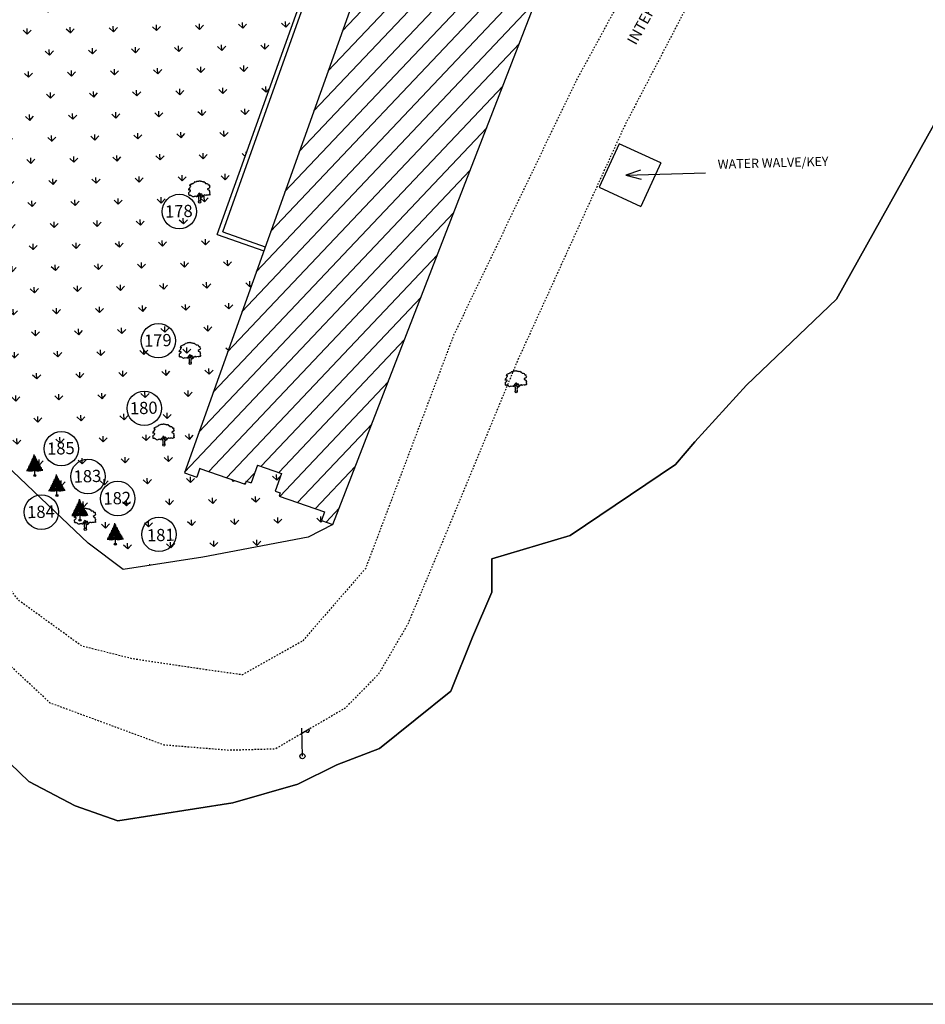
# Model space of a CAD drawing. Units: metres. Extents: x 279492 to 279998, y 2116899 to 2117277.
# Drawn here: x 279623 to 279682, y 2116899 to 2116963 of the extents above; entities that cross this region are included whole.
import ezdxf
from ezdxf.enums import TextEntityAlignment as Align

# ---------------------------------------------------------------- set-up
doc = ezdxf.new("R2010")
doc.units = ezdxf.units.M
doc.header["$MEASUREMENT"] = 0
doc.linetypes.add('DASHED2', pattern=[0.375, 0.25, -0.125])
for name, color, linetype in [('BO', 2, 'Continuous'), ('DIM', 8, 'Continuous'), ('footpath', 252, 'Continuous'), ('HACH', 251, 'Continuous'), ('LP', 30, 'Continuous'), ('SHED', 200, 'Continuous'), ('STR', 6, 'Continuous'), ('TEXT', 7, 'Continuous'), ('TREE', 94, 'Continuous'), ('WALL', 5, 'Continuous'), ('water tank', 122, 'Continuous')]:
    doc.layers.add(name, color=color, linetype=linetype)
doc.styles.add('AUDIT_D_091202190503-0', font='txt')
doc.linetypes.add('FENCELINE1', pattern='A,0.25,-0.1,[133,ltypeshp.shx,S=0.1,R=0,X=-0.1,Y=0],-0.1,1', length=1.45)

# ---------------------------------------------------------------- blocks, each defined once
blk = doc.blocks.new('J1')
at = {"layer": 'TREE'}
for points in [[(-0.2, 0.07), (-0.11, 0.29), (-0.11, 0.62), (-0.13, 0.75), (-0.15, 0.93), (-0.24, 1.03), (-0.38, 1.1), (-0.43, 1.19), (-0.5, 1.16), (-0.45, 1.08), (-0.44, 1.01), (-0.55, 1.01), (-0.71, 1.1), (-0.86, 1.06), (-1.01, 1.07), (-1.09, 1.01), (-1.23, 0.98), (-1.28, 1.03), (-1.4, 1.09), (-1.45, 1.17), (-1.51, 1.24), (-1.58, 1.21), (-1.65, 1.26), (-1.73, 1.32), (-1.84, 1.29), (-1.92, 1.27), (-1.96, 1.3), (-1.98, 1.43), (-1.96, 1.53), (-2, 1.59), (-1.98, 1.75), (-1.97, 1.86), (-1.87, 1.93), (-1.79, 2), (-1.7, 2.05), (-1.65, 2.13), (-1.65, 2.24), (-1.8, 2.27), (-1.81, 2.36), (-1.86, 2.33), (-1.93, 2.26), (-1.99, 2.26), (-1.96, 2.4), (-1.97, 2.5), (-1.84, 2.64), (-1.76, 2.67), (-1.7, 2.82), (-1.65, 2.93), (-1.57, 2.99), (-1.55, 3.06), (-1.64, 3.11), (-1.75, 3.09), (-1.79, 3.11), (-1.76, 3.15), (-1.7, 3.23), (-1.68, 3.32), (-1.62, 3.37), (-1.5, 3.42), (-1.43, 3.36), (-1.34, 3.49), (-1.15, 3.54), (-1.08, 3.64), (-0.97, 3.62), (-0.85, 3.71), (-0.75, 3.87), (-0.64, 3.83), (-0.4, 3.93), (-0.33, 3.95), (-0.21, 3.94), (-0.16, 3.94), (-0.03, 3.95), (0.04, 3.99), (0.09, 3.98), (0.22, 3.95), (0.25, 3.92), (0.33, 3.91), (0.47, 3.88), (0.6, 3.81), (0.68, 3.84), (0.84, 3.84), (0.95, 3.66), (1, 3.68), (1.08, 3.62), (1.22, 3.46), (1.4, 3.46), (1.59, 3.42), (1.64, 3.28), (1.72, 3.15), (1.89, 3.18), (1.94, 3.11), (1.92, 3.01), (1.92, 2.94), (1.96, 2.9), (2, 2.76), (1.93, 2.66), (1.86, 2.53), (1.74, 2.5), (1.57, 2.4), (1.57, 2.35), (1.59, 2.31), (1.74, 2.22), (1.78, 2.21), (1.85, 2.16), (1.92, 2.12), (1.87, 1.98), (1.93, 1.93), (1.96, 1.88), (2, 1.76), (1.9, 1.69), (1.89, 1.6), (2.01, 1.49), (1.99, 1.43), (1.98, 1.34), (1.94, 1.24), (1.84, 1.3), (1.78, 1.31), (1.67, 1.21), (1.57, 1.22), (1.53, 1.27), (1.25, 1.25), (1.17, 1.19), (1.06, 1.28), (0.9, 1.31), (0.87, 1.24), (0.85, 1.19), (0.79, 1.19), (0.73, 1.2), (0.65, 1.16), (0.57, 1.17), (0.51, 1.23), (0.5, 1.33), (0.44, 1.43), (0.35, 1.47), (0.25, 1.44), (0.17, 1.44), (0.13, 1.5), (0.07, 1.61), (-0.02, 1.66), (-0.02, 1.63), (-0.12, 1.59), (-0.15, 1.52), (-0.22, 1.41), (-0.28, 1.38), (-0.32, 1.28), (-0.43, 1.19)], [(-0.11, 1.58), (-0.09, 1.52), (-0.05, 1.44), (-0.03, 1.36), (-0.02, 1.3), (-0.02, 1.26), (-0.02, 1.21), (-0.03, 1.14), (-0.06, 1.1), (-0.12, 1.11), (-0.18, 1.14), (-0.23, 1.16), (-0.3, 1.2), (-0.37, 1.23)], [(0.21, 1.43), (0.16, 1.38), (0.15, 1.32), (0.09, 1.33), (0.06, 1.4), (0.04, 1.47), (-0.02, 1.61)], [(0.35, 1.45), (0.25, 1.36), (0.22, 1.28), (0.18, 1.21), (0.16, 1.12), (0.15, 1.05), (0.14, 0.96), (0.15, 0.94), (0.2, 0.92), (0.24, 0.92), (0.31, 0.94), (0.45, 0.99), (0.48, 1.04), (0.53, 1.11), (0.56, 1.16)], [(0.65, 1.16), (0.62, 1.07), (0.57, 0.98), (0.31, 0.82), (0.24, 0.81), (0.19, 0.73), (0.17, 0.66), (0.15, 0.47), (0.16, 0.36), (0.19, 0.17), (0.21, 0)]]:
    blk.add_lwpolyline(points, dxfattribs=at)
blk.add_circle((0, 0), 0.206, dxfattribs=at)
blk = doc.blocks.new('S1')
at = {"layer": 'TREE'}
blk.add_line((0, 0), (0, 1), dxfattribs=at)
blk.add_circle((0, 0), 0.05, dxfattribs=at)
for centre, radius, start, end in [((-0.016, 0.999), 0.0552, 258.1947, 286.6035), ((-0.01, 0.974), 0.0189, 234.8008, 301.0051), ((-0.005, 0.992), 0.0144, 246.5996, 289.257), ((-0.004, 0.996), 0.00739, 251.4587, 302.237), ((0.005, 1.009), 0.0144, 250.743, 262.9857), ((0.008, 1.009), 0.0228, 248.9477, 267.3999), ((0.011, 1.009), 0.0296, 247.1554, 268.9776), ((0.013, 0.994), 0.0278, 242.9784, 280.3742), ((0.015, 1.005), 0.063, 255.9271, 283.0139), ((-0.149, 1.2), 0.737, 259.9985, 281.6731), ((-0.137, 0.994), 0.484, 257.5241, 286.4507), ((-0.116, 1.049), 0.523, 256.6775, 282.8562), ((-0.106, 1.136), 0.573, 258.6163, 280.6782), ((-0.134, 0.959), 0.381, 258.6922, 290.5215), ((-0.087, 1.085), 0.457, 257.4942, 281.0224), ((-0.087, 0.957), 0.307, 253.5482, 286.4624), ((-0.081, 0.903), 0.227, 249.766, 290.9398), ((-0.074, 0.949), 0.214, 254.098, 290.168), ((-0.057, 0.913), 0.195, 247.3594, 287.0332), ((-0.043, 0.913), 0.165, 240.2356, 284.9584), ((-0.051, 0.976), 0.205, 250.8814, 284.4556), ((-0.042, 0.929), 0.142, 245.5393, 287.1102), ((-0.049, 0.948), 0.118, 253.3323, 294.3812), ((-0.047, 0.966), 0.0983, 259.4308, 298.4246), ((-0.028, 0.989), 0.107, 254.751, 285.249), ((-0.023, 1.006), 0.0992, 256.7272, 283.2728), ((-0.033, 1.017), 0.0995, 265.6992, 289.2685), ((0.023, 1.023), 0.0992, 256.7272, 280.7759), ((0.028, 1.006), 0.107, 254.751, 285.249), ((0.031, 0.972), 0.101, 252.0501, 291.0877), ((0.049, 0.964), 0.118, 245.6188, 286.6677), ((0.045, 0.999), 0.183, 255.8287, 286.3751), ((0.051, 0.992), 0.205, 255.5444, 287.297), ((0.043, 0.93), 0.165, 255.0416, 296.7435), ((0.057, 0.93), 0.195, 252.9668, 292.6406), ((0.079, 0.9), 0.182, 244.2235, 289.748), ((0.081, 0.92), 0.227, 249.0602, 288.8803), ((0.089, 0.899), 0.245, 248.816, 290.2594), ((0.087, 1.101), 0.457, 258.9776, 281.9043), ((0.142, 1.19), 0.567, 255.5016, 275.5722), ((0.134, 0.975), 0.381, 249.4785, 281.3078), ((0.111, 1.065), 0.484, 256.7772, 281.8239), ((0.142, 1.284), 0.721, 258.6464, 276.2775), ((0.175, 1.652), 1.133, 261.1158, 273.7347), ((0.154, 1.088), 0.585, 254.7551, 279.4835), ((-0.212, 0.92), 0.7, 255.2326, 287.6095), ((-0.288, 1.573), 1.315, 265.966, 282.6678), ((-0.272, 2.466), 2.152, 267.695, 277.2626), ((-0.181, 1.383), 1.044, 262.2826, 279.9687), ((-0.207, 1.186), 0.795, 262.5159, 285.0993), ((-0.151, 1.49), 1.049, 262.7292, 278.2888), ((0.151, 1.506), 1.049, 261.7112, 276.8338), ((0.231, 1.668), 1.233, 259.2156, 272.8189), ((0.172, 1.583), 1.19, 261.678, 276.4905), ((0.225, 1.84), 1.465, 261.147, 274.0501), ((0.272, 2.483), 2.152, 262.7374, 272.1696), ((0.288, 1.589), 1.315, 257.3322, 273.9482), ((0.225, 1.544), 1.287, 259.9448, 277.1285), ((0.207, 1.034), 0.816, 255.3374, 283.559)]:
    blk.add_arc(centre, radius, start, end, dxfattribs=at)
blk = doc.blocks.new('LP')
at = {"layer": 'LP', "ltscale": 500}
for p, q in [((0, 0), (0, 0.941)), ((0, 0.777), (0.254, 0.906))]:
    blk.add_line(p, q, dxfattribs=at)
for centre, major_axis, start_param, end_param in [((0.189, 0.87), (-0.0522, 0.0522), 1.210367, 4.441467), ((0, 0), (0.0606, 0.0606), 5.497787, 11.780972)]:
    blk.add_ellipse(centre, major_axis=major_axis, ratio=1, start_param=start_param, end_param=end_param, dxfattribs=at)

msp = doc.modelspace()

# ---------------------------------------------------------------- hatches: boundary and pattern name
at = {"layer": 'HACH'}
h = msp.add_hatch(dxfattribs=at)
h.set_pattern_fill('GRASS', color=70, scale=2, angle=1.5750255)
h.set_pattern_definition([(91.57503, (278995.2077, 2116196.7488), (-1.4525502, 1.3748083), [0.375, -2.453427]), (46.57503, (278995.2077, 2116196.7488), (-1.4525502, 1.3748083), [0.375, -1.625]), (136.57503, (278995.2077, 2116196.7488), (-1.3748083, -1.4525502), [0.375, -1.625])])
h.paths.add_polyline_path([(279652.55917, 2116995.59156), (279637.24042, 2117004.13974), (279608.6105, 2116967.25188), (279606.0895, 2116969.20852), (279597.06666, 2116957.5412), (279604.31623, 2116950.90368), (279610.69972, 2116945.11595), (279616.98192, 2116939.04632), (279625.32136, 2116931.10454), (279627.51415, 2116929.03203), (279629.81658, 2116927.30166), (279635.04427, 2116928.11265), (279641.95572, 2116929.42812), (279643.58163, 2116930.25412), (279642.83025, 2116930.51586), (279643.02858, 2116931.08523), (279640.04923, 2116932.12305), (279640.12353, 2116932.33636), (279639.79126, 2116932.45211), (279640.19654, 2116933.61557), (279638.63004, 2116934.16124), (279638.22476, 2116932.99777), (279637.89249, 2116933.11352), (279637.81818, 2116932.90021), (279634.83883, 2116933.93802), (279634.6405, 2116933.36865), (279633.8316, 2116933.65041), (279639.03802, 2116948.20462), (279635.98939, 2116949.29563)])
h.paths.add_polyline_path([(279637.2114, 2116998.13675), (279639.3718, 2117002.08155), (279643.23136, 2116999.96783), (279641.07096, 2116996.02303)], flags=16)
h.paths.add_polyline_path([(279638.96881, 2116997.6022), (279641.88438, 2116997.68237), (279641.85552, 2116998.73198), (279638.93995, 2116998.65181)], flags=8)
h.paths.add_polyline_path([(279638.31933, 2116998.91283), (279642.16788, 2116999.01865), (279642.13902, 2117000.06825), (279638.29047, 2116999.96243)], flags=8)
h = msp.add_hatch(dxfattribs=at)
h.set_pattern_fill('ANSI31', color=256, scale=9, angle=1.5750255)
h.set_pattern_definition([(46.57503, (278995.2077, 2116196.7488), (-0.8170595, 0.7733297), [])])
h.paths.add_polyline_path([(279661.95905, 2116977.64314), (279660.80793, 2116978.03165), (279667.34829, 2116996.26331), (279663.28241, 2116997.73573), (279663.13046, 2116997.31215), (279661.48502, 2116997.90803), (279661.63697, 2116998.3316), (279657.50504, 2116999.82794), (279633.8316, 2116933.65041), (279634.6405, 2116933.36865), (279634.83883, 2116933.93802), (279637.81818, 2116932.90021), (279637.89249, 2116933.11352), (279638.22476, 2116932.99777), (279638.63004, 2116934.16124), (279640.19654, 2116933.61557), (279639.79126, 2116932.45211), (279640.12353, 2116932.33636), (279640.04923, 2116932.12305), (279643.02858, 2116931.08523), (279642.83025, 2116930.51586), (279643.58163, 2116930.25412)])
h.paths.add_polyline_path([(279646.53847, 2116966.8077), (279658.03413, 2116967.12378), (279657.9929, 2116968.62322), (279646.49724, 2116968.30713)], flags=24)
h.paths.add_polyline_path([(279649.1712, 2116969.30446), (279655.33554, 2116969.47396), (279655.29431, 2116970.97339), (279649.12997, 2116970.8039)], flags=24)

# ---------------------------------------------------------------- linework, layer by layer
at = {"layer": 'BO', "elevation": 42.511, "flags": 128}
msp.add_lwpolyline([(279575.433, 2116966.59572), (279577.88875, 2116962.34562), (279579.82052, 2116960.23391), (279583.8263, 2116955.9674), (279611.27856, 2116925.1193), (279612.64701, 2116923.84843), (279616.80173, 2116919.95016), (279623.6285, 2116913.39432), (279626.67516, 2116911.81146), (279629.45975, 2116910.80962), (279637.0237, 2116912.00698), (279641.28554, 2116913.23558), (279643.84621, 2116914.48343), (279646.63746, 2116915.56756), (279651.31872, 2116919.33366), (279652.73811, 2116922.868), (279654.00556, 2116925.81595), (279654.00623, 2116928.0108), (279659.14632, 2116929.53366), (279666.07504, 2116934.18686), (279667.32812, 2116935.69287), (279670.72771, 2116939.39271), (279676.63338, 2116945.05217), (279686.46558, 2116962.68008)], dxfattribs=at)
at = {"layer": 'DIM'}
for centre in [(279633.49983, 2116950.79136, 42.511), (279632.12446, 2116942.3166, 42.511), (279631.19911, 2116937.88275, 42.511), (279625.75805, 2116935.2339, 42.511), (279627.50388, 2116933.40721, 42.511), (279629.45991, 2116931.9644, 42.511), (279624.45028, 2116931.07193, 42.511), (279632.16186, 2116929.61175, 42.511)]:
    msp.add_circle(centre, 1.13158, dxfattribs=at)
at = {"layer": 'footpath', "linetype": 'DASHED2', "ltscale": 0.03, "elevation": 42.511, "flags": 128}
for points in [[(279680.18739, 2116987.69957), (279669.7066, 2116969.79813), (279662.7312, 2116956.43736), (279655.65612, 2116940.91703), (279650.93012, 2116929.50082), (279648.49482, 2116923.7297), (279646.57536, 2116920.4457), (279644.37905, 2116918.20749), (279639.79187, 2116915.5283), (279636.73252, 2116915.44418), (279632.49806, 2116915.78801), (279625.02539, 2116918.54766), (279618.49542, 2116924.64148), (279612.09705, 2116932.89874), (279606.42252, 2116940.22554), (279599.42161, 2116946.92964), (279589.23876, 2116955.22489), (279585.46619, 2116958.90459), (279581.36146, 2116964.98706), (279578.18821, 2116972.30161), (279574.12535, 2116981.51842), (279571.11598, 2116988.03917), (279569.70305, 2116992.38297), (279569.12017, 2116995.91795), (279571.65581, 2116999.91349), (279578.41728, 2117011.55874), (279587.30991, 2117029.33988), (279591.904, 2117039.8051), (279595.53542, 2117055.66591), (279594.76592, 2117061.82208), (279590.63563, 2117069.63451), (279575.33603, 2117089.38345), (279564.92851, 2117098.24574), (279556.63544, 2117106.17479), (279548.61674, 2117113.69423), (279541.46022, 2117120.81822), (279535.63815, 2117126.59837)], [(279676.74966, 2116989.54998), (279667.40432, 2116973.74234), (279659.57251, 2116959.43867), (279651.51963, 2116942.71539), (279645.71405, 2116927.35764), (279645.71405, 2116927.35764), (279645.71405, 2116927.35764), (279641.6133, 2116922.63514), (279637.63837, 2116920.39504), (279634.85861, 2116920.78478), (279630.43983, 2116921.44358), (279627.10555, 2116922.28125), (279622.99614, 2116925.25942), (279614.89482, 2116935.12848), (279607.04694, 2116944.43929), (279599.62582, 2116951.32692), (279591.81009, 2116957.64948), (279587.01977, 2116961.99746), (279583.25113, 2116969.97289), (279581.71009, 2116973.44584), (279578.20714, 2116982.34592), (279577.8076, 2116983.41535), (279573.87892, 2116991.82654), (279573.88158, 2116993.87639), (279575.51122, 2116997.57212), (279582.38792, 2117009.41582), (279591.39394, 2117027.42368), (279596.7345, 2117041.59955), (279600.11811, 2117053.33899), (279601.37186, 2117058.71348), (279600.32563, 2117062.56418), (279598.02962, 2117067.58997), (279594.7715, 2117072.97045), (279591.4413, 2117077.84376), (279588.54605, 2117081.5966), (279578.61526, 2117092.5144), (279567.95121, 2117101.59514), (279559.73623, 2117109.44953), (279551.75068, 2117116.93787), (279544.62622, 2117124.02995), (279544.48119, 2117124.17152)]]:
    msp.add_lwpolyline(points, dxfattribs=at)
at = {"layer": 'HACH', "elevation": 42.511, "flags": 128}
for points in [[(279663.7757, 2116953.50392), (279662.81519, 2116953.18304), (279663.80439, 2116952.90562)], [(279662.81519, 2116953.18304), (279668.0337, 2116953.32653)]]:
    msp.add_lwpolyline(points, dxfattribs=at)
at = {"layer": 'SHED'}
for p, q in [((279636.34737, 2116949.46491, 42.511), (279652.90271, 2116995.7205, 42.511)), ((279635.98939, 2116949.29563, 42.511), (279652.55917, 2116995.59156, 42.511)), ((279635.98939, 2116949.29563, 42.511), (279639.03988, 2116948.20395, 42.511)), ((279636.34737, 2116949.46491, 42.511), (279639.13423, 2116948.46758, 42.511))]:
    msp.add_line(p, q, dxfattribs=at)
at = {"layer": 'STR'}
for p, q in [((279657.50504, 2116999.82794, 42.511), (279633.8316, 2116933.65041, 42.511)), ((279643.58163, 2116930.25412, 42.511), (279661.95905, 2116977.64314, 42.511)), ((279633.8316, 2116933.65041, 42.511), (279634.6405, 2116933.36865, 42.511)), ((279634.02993, 2116934.21979, 42.511), (279634.03476, 2116934.21811, 42.511)), ((279634.84277, 2116933.94932, 42.511), (279634.6405, 2116933.36865, 42.511)), ((279634.83883, 2116933.93802, 42.511), (279637.81818, 2116932.90021, 42.511)), ((279638.63004, 2116934.16124, 42.511), (279638.22476, 2116932.99777, 42.511)), ((279638.63004, 2116934.16124, 42.511), (279640.19654, 2116933.61557, 42.511)), ((279640.19654, 2116933.61557, 42.511), (279639.79126, 2116932.45211, 42.511)), ((279637.89249, 2116933.11352, 42.511), (279637.81818, 2116932.90021, 42.511)), ((279637.89249, 2116933.11352, 42.511), (279638.22476, 2116932.99777, 42.511)), ((279639.79126, 2116932.45211, 42.511), (279640.12353, 2116932.33636, 42.511)), ((279640.12353, 2116932.33636, 42.511), (279640.04923, 2116932.12305, 42.511)), ((279640.04923, 2116932.12305, 42.511), (279643.02858, 2116931.08523, 42.511)), ((279643.02858, 2116931.08523, 42.511), (279642.83025, 2116930.51586, 42.511)), ((279642.83025, 2116930.51586, 42.511), (279643.58163, 2116930.25412, 42.511))]:
    msp.add_line(p, q, dxfattribs=at)
at = {"layer": 'TEXT', "color": 251, "true_color": 0x636466}
msp.add_lwpolyline([(279998.4753, 2117265.2909), (279998.4753, 2116898.78276), (279492.34502, 2116898.78276), (279492.34502, 2117265.2909)], close=True, dxfattribs=at)
at = {"layer": 'WALL', "color": 32, "linetype": 'FENCELINE1', "ltscale": 0.02, "elevation": 42.511, "flags": 128}
for points in [[(279697.4107, 2117030.82466), (279696.39578, 2117028.33382), (279696.00938, 2117024.23165), (279695.03908, 2117020.73666), (279694.57059, 2117015.98199), (279694.0173, 2117012.92863), (279693.55393, 2117004.85884), (279693.55333, 2116998.25933), (279693.0355, 2116991.55156), (279690.55338, 2116982.57195), (279687.58982, 2116965.77915), (279686.46558, 2116962.68008), (279676.63338, 2116945.05217), (279670.72771, 2116939.39271), (279667.32812, 2116935.69287), (279666.07504, 2116934.18686), (279659.14632, 2116929.53366), (279654.00623, 2116928.0108), (279654.00556, 2116925.81595), (279652.73811, 2116922.868), (279651.31872, 2116919.33366), (279646.63746, 2116915.56756), (279643.84621, 2116914.48343), (279641.28554, 2116913.23558), (279637.0237, 2116912.00698), (279629.45975, 2116910.80962), (279626.67516, 2116911.81146), (279623.6285, 2116913.39432), (279616.80173, 2116919.95016), (279612.64701, 2116923.84843), (279611.27856, 2116925.1193), (279583.8263, 2116955.9674), (279579.82052, 2116960.23391), (279577.88875, 2116962.34562), (279575.433, 2116966.59572), (279572.57527, 2116973.31371), (279568.26447, 2116980.05077), (279565.51616, 2116985.44527), (279565.30639, 2116994.05676), (279566.1947, 2116996.78621), (279567.67952, 2116999.46903), (279569.31447, 2117002.00393), (279572.43009, 2117007.4086), (279577.14455, 2117015.31517), (279580.87285, 2117023.17762), (279589.55467, 2117050.51758), (279590.91985, 2117057.87888), (279589.94706, 2117060.91429), (279586.19638, 2117067.50869), (279585.78158, 2117068.73275), (279581.02641, 2117073.43983), (279578.18372, 2117074.99028), (279574.41821, 2117077.6858), (279570.40751, 2117079.98443), (279575.58772, 2117087.90681), (279564.67651, 2117097.58756), (279562.03098, 2117099.68064), (279556.70047, 2117103.88271), (279551.26386, 2117108.88717), (279545.58218, 2117114.47311), (279536.04629, 2117124.01562), (279534.6292, 2117125.30916), (279529.63157, 2117130.32068), (279525.26596, 2117135.41262), (279527.54932, 2117137.35911), (279531.39987, 2117139.82988), (279534.3159, 2117145.50818)], [(279643.58163, 2116930.25412), (279641.95572, 2116929.42812), (279635.04427, 2116928.11265), (279629.81658, 2116927.30166), (279627.51415, 2116929.03203), (279625.32136, 2116931.10454), (279616.98192, 2116939.04632), (279610.69972, 2116945.11595), (279604.31623, 2116950.90368), (279597.06666, 2116957.5412)]]:
    msp.add_lwpolyline(points, dxfattribs=at)
at = {"layer": 'water tank'}
for p, q in [((279662.37689, 2116955.24317, 42.511), (279661.05487, 2116952.38775, 42.511)), ((279665.11055, 2116953.97752, 42.511), (279662.37689, 2116955.24317, 42.511)), ((279665.11055, 2116953.97752, 42.511), (279663.78854, 2116951.1221, 42.511)), ((279661.05487, 2116952.38775, 42.511), (279663.78854, 2116951.1221, 42.511))]:
    msp.add_line(p, q, dxfattribs=at)

# ---------------------------------------------------------------- block references
at = {"layer": 'footpath', "linetype": 'Continuous', "xscale": 1.959643125000184, "yscale": 1.959643125000184, "zscale": 1.959643125000184, "rotation": 1.575025465773087}
msp.add_blockref('LP', (279641.58152, 2116915.0594, 42.511), dxfattribs=at)
at = {"layer": 'TREE', "linetype": 'Continuous', "rotation": 1.575025465773087}
for name, p, xscale, yscale, zscale in [('J1', (279634.83455, 2116951.4207, 42.511), 0.3483809999997902, 0.3483809999997902, 0.3483809999997902), ('J1', (279634.21361, 2116940.82262, 42.511), 0.3483809999997902, 0.3483809999997902, 0.3483809999997902), ('J1', (279655.61078, 2116938.96404, 42.511), 0.3483809999997902, 0.3483809999997902, 0.3483809999997902), ('J1', (279632.48397, 2116935.47406, 42.511), 0.3483809999997902, 0.3483809999997902, 0.3483809999997902), ('S1', (279624.01364, 2116933.47749, 42.511), 1.376999999999953, 1.376999999999953, 1.376999999999953), ('S1', (279625.46932, 2116932.16301, 42.511), 1.376999999999953, 1.376999999999953, 1.376999999999953), ('S1', (279626.98345, 2116930.54201, 42.511), 1.376999999999953, 1.376999999999953, 1.376999999999953), ('J1', (279627.33098, 2116929.94534, 42.511), 0.3483809999997902, 0.3483809999997902, 0.3483809999997902), ('S1', (279629.30257, 2116928.96932, 42.511), 1.376999999999953, 1.376999999999953, 1.376999999999953)]:
    msp.add_blockref(name, p, dxfattribs=dict(at, xscale=xscale, yscale=yscale, zscale=zscale))

# ---------------------------------------------------------------- texts
at = {"layer": 'TEXT', "style": 'AUDIT_D_091202190503-0'}
for s, height, rotation, p in [('INTERNAL ROAD', 0.7, 61.0161668, (279665.21703, 2116964.84389, 42.511)), ('WATER WALVE/KEY', 0.6, 1.5750255, (279672.47625, 2116953.6944, 42.511))]:
    msp.add_text(s, height=height, rotation=rotation, dxfattribs=at).set_placement(p, align=Align.CENTER)
for s, p in [('178', (279632.56914, 2116950.3897, 42.511)), ('179', (279631.19377, 2116941.91495, 42.511)), ('180', (279630.26842, 2116937.48109, 42.511)), ('185', (279624.82736, 2116934.83225, 42.511)), ('183', (279626.57319, 2116933.00555, 42.511)), ('182', (279628.52922, 2116931.56275, 42.511)), ('184', (279623.51959, 2116930.67028, 42.511)), ('181', (279631.38563, 2116929.14653, 42.511))]:
    msp.add_text(s, height=0.8, rotation=1.5750255, dxfattribs=at).set_placement(p)

doc.saveas('drawing.dxf')
